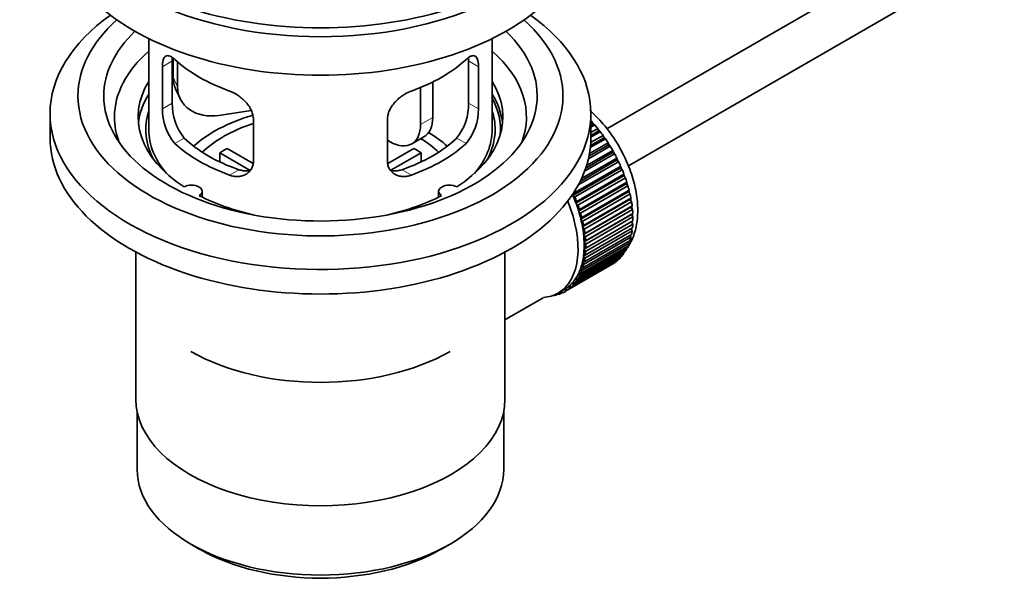
# Model space of a CAD drawing. Units: millimetres. Extents: x 0 to 1478, y 0 to 1758.
# Drawn here: x 124 to 239, y 154 to 222 of the extents above; entities that cross this region are included whole.
import ezdxf
from ezdxf import colors
from ezdxf.entities.mleader import LeaderData, LeaderLine
from ezdxf.math import Vec2, Vec3

# ---------------------------------------------------------------- set-up
doc = ezdxf.new("R2010")
doc.units = ezdxf.units.MM
doc.layers.add('DV5_Défaut', color=7, linetype='Continuous')
doc.layers.add('Défaut', color=7, linetype='Continuous')

# ---------------------------------------------------------------- blocks, each defined once
blk = doc.blocks.new('_DOT')
at = {"color": 0}
blk.add_line((0, 0), (-1, 0), dxfattribs=at)
at = {"color": 0, "const_width": 0.333}
blk.add_lwpolyline([(-0.1665, 0, 1), (0.1665, 0, 1)], format="xyb", close=True, dxfattribs=at)
blk = doc.blocks.new('SE4')
at = {"layer": 'DV5_Défaut', "color": 7, "linetype": 'Continuous', "lineweight": 35}
for p, q in [((292.25, 266.28), (192.79, 208.85)), ((195.3, 204.53), (291.81, 260.25)), ((139.43, 219.35), (139.43, 208.75)), ((179.43, 208.75), (179.43, 219.35)), ((142.27, 217.06), (142.27, 214.86)), ((141.02, 216.08), (141.02, 211.19)), ((142.17, 211.85), (142.17, 216.75)), ((142.78, 216.64), (142.78, 213.74)), ((176.69, 216.75), (176.69, 211.85)), ((177.84, 211.19), (177.84, 216.08)), ((142.56, 213.5), (143.08, 212.39)), ((171.1, 213.66), (171.1, 209.36)), ((172.51, 214.31), (172.51, 210.18)), ((127.93, 210.63), (127.93, 207.77)), ((151.35, 210.99), (147.61, 210.41)), ((151.62, 205.06), (151.62, 209.96)), ((167.24, 209.96), (167.24, 205.06)), ((190.93, 207.77), (190.93, 210.63)), ((190.93, 209.53), (191.09, 209.63)), ((191.16, 209.32), (190.93, 209.18)), ((191.39, 209.29), (190.93, 209.03)), ((190.93, 208.4), (191.74, 208.87)), ((191.09, 209.63), (191.16, 209.32)), ((191.16, 209.32), (191.39, 209.29)), ((191.74, 208.87), (191.79, 208.57)), ((170.06, 207.08), (171.47, 207.89)), ((192.62, 207.69), (190.87, 206.67)), ((192.39, 207.77), (190.89, 206.9)), ((190.91, 207.23), (192.36, 208.06)), ((191.79, 208.57), (190.93, 208.07)), ((192.02, 208.51), (190.93, 207.88)), ((191.79, 208.57), (192.02, 208.51)), ((192.36, 208.06), (192.39, 207.77)), ((192.39, 207.77), (192.62, 207.69)), ((148.55, 206.54), (151.59, 204.79)), ((167.56, 207.32), (167.24, 207.51)), ((167.29, 204.8), (170.31, 206.54)), ((193.19, 206.82), (190.65, 205.36)), ((192.95, 206.93), (190.71, 205.64)), ((190.77, 205.96), (192.94, 207.21)), ((192.94, 207.21), (192.95, 206.93)), ((192.95, 206.93), (193.19, 206.82)), ((151.25, 204), (147.7, 206.05)), ((147.7, 204.98), (147.7, 206.05)), ((171.16, 206.05), (167.62, 204.01)), ((171.16, 206.05), (171.16, 204.98)), ((189.85, 203.05), (193.97, 205.43)), ((193.7, 205.93), (190.21, 203.91)), ((193.46, 206.07), (190.34, 204.26)), ((190.44, 204.58), (193.48, 206.33)), ((193.48, 206.33), (193.46, 206.07)), ((193.46, 206.07), (193.7, 205.93)), ((193.97, 205.43), (193.93, 205.17)), ((194.35, 204.26), (188.84, 201.08)), ((188.89, 201.32), (194.41, 204.5)), ((194.17, 205.01), (189.47, 202.3)), ((193.93, 205.17), (189.69, 202.72)), ((193.93, 205.17), (194.17, 205.01)), ((194.41, 204.5), (194.35, 204.26)), ((194.35, 204.26), (194.59, 204.08)), ((194.59, 204.08), (189.07, 200.9)), ((194.72, 203.35), (189.2, 200.16)), ((189.28, 200.38), (194.79, 203.56)), ((194.95, 203.14), (189.43, 199.96)), ((194.79, 203.56), (194.72, 203.35)), ((194.72, 203.35), (194.95, 203.14)), ((195.03, 202.42), (189.51, 199.24)), ((189.61, 199.44), (195.12, 202.62)), ((195.25, 202.2), (189.74, 199.01)), ((195.12, 202.62), (195.03, 202.42)), ((195.03, 202.42), (195.25, 202.2)), ((145.65, 200.88), (145.65, 201.55)), ((173.2, 201.55), (173.2, 200.88)), ((188.84, 201.08), (188.89, 201.32)), ((189.07, 200.9), (188.84, 201.08)), ((195.28, 201.51), (189.76, 198.32)), ((189.88, 198.5), (195.39, 201.68)), ((195.5, 201.26), (189.98, 198.08)), ((190.09, 197.57), (195.6, 200.76)), ((195.39, 201.68), (195.28, 201.51)), ((195.28, 201.51), (195.5, 201.26)), ((195.6, 200.76), (195.47, 200.6)), ((189.2, 200.16), (189.28, 200.38)), ((189.43, 199.96), (189.2, 200.16)), ((195.47, 200.6), (189.95, 197.42)), ((195.6, 199.72), (190.08, 196.53)), ((195.68, 200.34), (190.16, 197.16)), ((190.23, 196.66), (195.75, 199.85)), ((195.47, 200.6), (195.68, 200.34)), ((195.75, 199.85), (195.6, 199.72)), ((195.6, 199.72), (195.79, 199.45)), ((189.51, 199.24), (189.61, 199.44)), ((189.74, 199.01), (189.51, 199.24)), ((189.76, 198.32), (189.88, 198.5)), ((195.66, 198.86), (190.14, 195.68)), ((195.79, 199.45), (190.28, 196.26)), ((190.31, 195.78), (195.83, 198.96)), ((195.84, 198.58), (190.33, 195.39)), ((195.83, 198.96), (195.66, 198.86)), ((195.66, 198.86), (195.84, 198.58)), ((189.98, 198.08), (189.76, 198.32)), ((189.95, 197.42), (190.09, 197.57)), ((190.16, 197.16), (189.95, 197.42)), ((195.83, 197.74), (190.31, 194.56)), ((190.33, 194.93), (195.84, 198.11)), ((195.67, 198.01), (195.83, 197.74)), ((190.08, 196.53), (190.23, 196.66)), ((190.28, 196.26), (190.08, 196.53)), ((195.6, 196.21), (190.09, 193.02)), ((190.16, 193.35), (195.68, 196.54)), ((195.75, 196.95), (190.23, 193.77)), ((190.28, 194.12), (195.79, 197.3)), ((195.5, 196.44), (195.6, 196.21)), ((195.62, 197.2), (195.75, 196.95)), ((189.74, 191.98), (195.25, 195.17)), ((195.39, 195.52), (189.88, 192.34)), ((189.98, 192.64), (195.5, 195.82)), ((190.14, 195.68), (190.31, 195.78)), ((190.33, 195.39), (190.14, 195.68)), ((195.07, 195.06), (195.12, 194.89)), ((195.32, 195.72), (195.39, 195.52)), ((137.93, 194.48), (137.93, 177.32)), ((180.93, 177.32), (180.93, 194.48)), ((189.07, 190.87), (194.59, 194.05)), ((194.79, 194.33), (189.28, 191.15)), ((189.43, 191.39), (194.95, 194.58)), ((195.12, 194.89), (189.61, 191.71)), ((190.08, 194.07), (190.28, 194.12)), ((190.23, 193.77), (190.08, 194.07)), ((190.14, 194.85), (190.33, 194.93)), ((190.31, 194.56), (190.14, 194.85)), ((194.39, 193.94), (194.41, 193.84)), ((194.76, 194.47), (194.79, 194.33)), ((193.48, 193.09), (187.96, 189.9)), ((188.19, 190.04), (193.7, 193.23)), ((193.97, 193.42), (188.45, 190.24)), ((188.66, 190.42), (194.17, 193.6)), ((194.41, 193.84), (188.89, 190.66)), ((189.95, 193.33), (190.16, 193.35)), ((190.09, 193.02), (189.95, 193.33)), ((193.48, 193.1), (193.48, 193.09)), ((193.96, 193.48), (193.97, 193.42)), ((189.61, 191.71), (189.51, 192.02)), ((189.51, 192.02), (189.74, 191.98)), ((189.88, 192.34), (189.76, 192.65)), ((189.76, 192.65), (189.98, 192.64)), ((188.45, 190.24), (188.42, 190.53)), ((188.42, 190.53), (188.66, 190.42)), ((188.89, 190.66), (188.84, 190.96)), ((188.84, 190.96), (189.07, 190.87)), ((189.28, 191.15), (189.2, 191.46)), ((189.2, 191.46), (189.43, 191.39)), ((186.49, 189.41), (186.51, 189.4)), ((187.05, 189.58), (186.84, 189.46)), ((186.84, 189.46), (186.86, 189.56)), ((186.99, 189.63), (187.11, 189.53)), ((187.12, 189.7), (187.82, 190.11)), ((187.42, 189.64), (187.43, 189.88)), ((187.64, 189.77), (187.42, 189.64)), ((187.45, 189.9), (187.67, 189.75)), ((187.96, 189.9), (187.95, 190.19)), ((187.95, 190.19), (188.19, 190.04)), ((180.93, 186.59), (185.36, 189.15)), ((138.08, 175.85), (138.08, 169.15)), ((180.78, 169.15), (180.78, 175.85)), ((144.33, 160.44), (145.39, 159.82)), ((173.46, 159.82), (174.53, 160.44))]:
    blk.add_line(p, q, dxfattribs=at)
at = {"layer": 'DV5_Défaut', "color": 7, "linetype": 'Continuous', "lineweight": 18}
for p, q in [((141.02, 216.08), (142.17, 216.75)), ((177.84, 216.08), (176.69, 216.75)), ((142.27, 214.86), (142.78, 213.74)), ((141.02, 211.19), (142.17, 211.85)), ((177.84, 211.19), (176.69, 211.85)), ((171.1, 209.36), (172.51, 210.18)), ((142.47, 207.12), (143.56, 207.75)), ((176.39, 207.12), (175.3, 207.75)), ((148.83, 203.45), (149.92, 204.08)), ((170.03, 203.45), (168.94, 204.08))]:
    blk.add_line(p, q, dxfattribs=at)
at = {"layer": 'DV5_Défaut', "color": 7, "linetype": 'Continuous', "lineweight": 35}
for centre, radius, start, end in [((147.15, 211.09), 6.14, 179.1058, 220.2434), ((148.49, 211.71), 6.32, 178.7495, 218.7665), ((170.37, 211.71), 6.32, 321.2307, 1.2533), ((171.7, 211.09), 6.14, 319.7591, 0.8917)]:
    blk.add_arc(centre, radius, start, end, dxfattribs=at)
for centre, major_axis, ratio, start_param, end_param in [((159.43, 238.8), (-31.5, 0), 0.57735, 0, 3.141593), ((159.43, 232.84), (-30.75, 0), 0.57735, 0, 3.141593), ((159.43, 237.33), (-30.75, 0), 0.57735, 0.25974, 2.881853), ((159.43, 210.63), (-31.5, 0), 0.57735, 5.60183, 6.283185), ((159.43, 210.63), (-31.5, 0), 0.57735, 0, 3.822948), ((159.43, 212.67), (-28.25, 0), 0.57735, 5.708569, 6.283185), ((159.43, 212.67), (-28.25, 0), 0.57735, 0, 3.716209), ((159.43, 212.67), (-25.25, 0), 0.57735, 5.739722, 6.283185), ((159.43, 212.67), (-25.25, 0), 0.57735, 0, 3.685056), ((159.43, 210.22), (-24, 0), 0.57735, 5.697563, 6.283185), ((159.43, 223.04), (-20, 0), 0.57735, 0.558455, 1.012341), ((159.43, 223.04), (20, 0), 0.57735, 5.270844, 5.72473), ((159.43, 210.22), (-24, 0), 0.57735, 2.925762, 3.727215), ((147.1, 215.61), (4.54, 2.1), 0.788675, 2.790713, 3.141593), ((159.43, 210.22), (21.25, 0), 0.57735, 2.796891, 3.868159), ((147.61, 214.49), (4.54, 2.1), 0.788675, 2.790713, 4.36151), ((159.43, 210.22), (-21.25, 0), 0.57735, 2.415027, 3.486294), ((159.43, 208.75), (21.25, 0), 0.57735, 2.796891, 3.081661), ((159.43, 208.75), (-21.25, 0), 0.57735, 3.201525, 3.486294), ((159.43, 208.75), (-20.98, 0), 0.57735, 3.093913, 3.447843), ((159.43, 210.22), (-24, 0), 0.57735, 0, 0.21583), ((159.43, 208.75), (20.35, 0), 0.57735, 2.955859, 3.445055), ((159.43, 201.4), (-17.5, 0), 0.57735, 5.185015, 5.717814), ((168.97, 212.22), (-2.5, 4.33), 0.57735, 3.141593, 3.926991), ((159.43, 208.75), (20.35, 0), 0.57735, 0, 0.185734), ((159.43, 201.4), (-16, 0), 0.57735, 5.222101, 5.748726), ((167.56, 211.41), (-2.5, 4.33), 0.57735, 2.356194, 3.926991), ((187.71, 203.04), (-5.75, 9.96), 0.57735, -1.214048, -1.191961), ((187.71, 203.04), (-5.75, 9.96), 0.57735, -1.303808, -1.254346), ((159.43, 207.77), (-31.5, 0), 0.57735, 0, 3.141593), ((159.43, 208.75), (-20, 0), 0.57735, 0, 0.458666), ((159.43, 213.24), (-18.5, 0), 0.57735, 0.53969, 1.031106), ((159.43, 213.24), (18.5, 0), 0.57735, 5.252079, 5.743495), ((159.43, 201.4), (-16, 0), 0.57735, 3.676052, 3.891291), ((159.43, 201.4), (-17.5, 0), 0.57735, 3.706964, 3.90805), ((159.43, 208.75), (-20, 0), 0.57735, 2.682927, 3.141593), ((159.43, 208.75), (20.35, 0), 0.57735, 5.979723, 6.283185), ((187.71, 203.04), (-5.75, 9.96), 0.57735, -1.393567, -1.344106), ((187.71, 203.04), (-5.75, 9.96), 0.57735, -1.483327, -1.433866), ((159.43, 213.24), (-20, 0), 0.57735, 0.558455, 1.012341), ((159.43, 199.77), (-16, 0), 0.57735, -0.822907, -0.747889), ((159.43, 213.24), (20, 0), 0.57735, 5.270844, 5.72473), ((159.43, 199.77), (16, 0), 0.57735, 0.747889, 0.822907), ((187.71, 203.04), (-5.75, 9.96), 0.57735, 4.710098, 4.75956), ((187.71, 203.04), (5.75, -9.96), 0.57735, 1.478746, 1.528207), ((187.71, 203.04), (5.75, -9.96), 0.57735, 1.388986, 1.438447), ((187.71, 203.04), (5.75, -9.96), 0.57735, 1.299226, 1.348688), ((187.71, 203.04), (5.75, -9.96), 0.57735, 1.209466, 1.258928), ((144.4, 201.55), (-1.25, 0), 0.57735, 2.38561, 5.468371), ((174.45, 201.55), (1.25, 0), 0.57735, 0.814814, 3.897575), ((187.71, 203.04), (5.75, -9.96), 0.57735, 1.119707, 1.169168), ((159.43, 210.22), (21.25, 0), 0.57735, 3.985823, 4.340705), ((159.43, 210.22), (21.25, 0), 0.57735, 5.084073, 5.438955), ((182.2, 199.85), (5.62, -9.74), 0.57735, 1.279077, 1.368837), ((182.2, 199.85), (5.75, -9.96), 0.57735, 1.299226, 1.348688), ((187.71, 203.04), (5.75, -9.96), 0.57735, 1.029947, 1.079408), ((181.49, 199.44), (5.62, -9.74), 0.57735, 0, 1.343844), ((182.2, 199.85), (5.63, -9.74), 0.57735, 1.189317, 1.279077), ((182.2, 199.85), (5.75, -9.96), 0.57735, 1.209466, 1.258928), ((187.71, 203.04), (5.75, -9.96), 0.57735, 0.940187, 0.989648), ((182.2, 199.85), (5.63, -9.74), 0.57735, 1.099557, 1.189317), ((182.2, 199.85), (5.75, -9.96), 0.57735, 1.119707, 1.169168), ((187.71, 203.04), (5.75, -9.96), 0.57735, 0.850427, 0.899889), ((187.71, 203.04), (5.75, -9.96), 0.57735, 0.760668, 0.810129), ((182.2, 199.85), (5.62, -9.74), 0.57735, 1.009798, 1.099557), ((182.2, 199.85), (5.63, -9.74), 0.57735, 0.920038, 1.009798), ((182.2, 199.85), (5.75, -9.96), 0.57735, 1.029947, 1.079408), ((187.71, 203.04), (5.75, -9.96), 0.57735, 0.670908, 0.720369), ((182.2, 199.85), (5.62, -9.74), 0.57735, 0.830278, 0.920038), ((182.2, 199.85), (5.75, -9.96), 0.57735, 0.940187, 0.989648), ((182.2, 199.85), (5.75, -9.96), 0.57735, 0.850427, 0.899889), ((187.71, 203.04), (5.75, -9.96), 0.57735, 0.491388, 0.540849), ((187.71, 203.04), (5.75, -9.96), 0.57735, 0.581148, 0.630609), ((182.2, 199.85), (5.62, -9.74), 0.57735, 0.740518, 0.830278), ((182.2, 199.85), (5.75, -9.96), 0.57735, 0.760668, 0.810129), ((187.71, 203.04), (5.75, -9.96), 0.57735, 0.401628, 0.45109), ((182.2, 199.85), (5.63, -9.74), 0.57735, 0.560999, 0.650758), ((182.2, 199.85), (5.62, -9.74), 0.57735, 0.650758, 0.740518), ((182.2, 199.85), (5.75, -9.96), 0.57735, 0.670908, 0.720369), ((187.71, 203.04), (5.75, -9.96), 0.57735, 0.222109, 0.27157), ((187.71, 203.04), (5.75, -9.96), 0.57735, 0.311869, 0.36133), ((182.2, 199.85), (5.62, -9.74), 0.57735, 0.471239, 0.560999), ((182.2, 199.85), (5.75, -9.96), 0.57735, 0.491388, 0.540849), ((182.2, 199.85), (5.75, -9.96), 0.57735, 0.581148, 0.630609), ((187.71, 203.04), (5.75, -9.96), 0.57735, 0.042589, 0.09205), ((187.71, 203.04), (5.75, -9.96), 0.57735, 0.132349, 0.18181), ((182.2, 199.85), (5.63, -9.74), 0.57735, 0.291719, 0.381479), ((182.2, 199.85), (5.75, -9.96), 0.57735, 0.311869, 0.36133), ((182.2, 199.85), (5.63, -9.74), 0.57735, 0.381479, 0.471239), ((182.2, 199.85), (5.75, -9.96), 0.57735, 0.401628, 0.45109), ((182.2, 199.85), (5.63, -9.74), 0.57735, 0.02244, 0.1122), ((182.2, 199.85), (5.62, -9.74), 0.57735, 0.1122, 0.20196), ((182.2, 199.85), (5.75, -9.96), 0.57735, 0.132349, 0.18181), ((182.2, 199.85), (5.62, -9.74), 0.57735, 0.20196, 0.291719), ((182.2, 199.85), (5.75, -9.96), 0.57735, 0.222109, 0.27157), ((181.49, 199.44), (5.62, -9.74), 0.57735, 6.015722, 6.283185), ((182.2, 199.85), (5.75, -9.96), 0.57735, -0.22669, -0.177229), ((182.2, 199.85), (5.75, -9.96), 0.57735, -0.13693, -0.087469), ((182.2, 199.85), (-5.75, 9.96), 0.57735, 3.094422, 3.143883), ((182.2, 199.85), (-5.63, 9.74), 0.57735, 3.141593, 3.164033), ((182.2, 199.85), (5.75, -9.96), 0.57735, 0.042589, 0.09205), ((159.43, 191.61), (21.35, 0), 0.57735, 3.926991, 5.497787), ((159.43, 177.32), (-21.5, 0), 0.57735, 0, 3.141593), ((159.43, 169.15), (21.35, 0), 0.57735, 3.141593, 6.283185), ((159.43, 167.93), (-19.85, 0), 0.57735, 0.785398, 2.356194)]:
    blk.add_ellipse(centre, major_axis=major_axis, ratio=ratio, start_param=start_param, end_param=end_param, dxfattribs=at)
at = {"layer": 'DV5_Défaut', "color": 7, "linetype": 'Continuous', "lineweight": 18}
for start_param, end_param in [(4.028203, 5.100992), (3.938075, 3.97227), (3.848215, 3.878615), (3.758625, 3.783987)]:
    blk.add_ellipse((187.85, 203.12), major_axis=(-5.63, 9.74), ratio=0.57735, start_param=start_param, end_param=end_param, dxfattribs=at)
at = {"layer": 'DV5_Défaut', "color": 7, "linetype": 'Continuous', "lineweight": 35}
for points, knots in [([(142.47, 216.92), (142.36, 217.02), (142.26, 217.1), (142.06, 217.24), (141.96, 217.29), (141.78, 217.36), (141.7, 217.38), (141.55, 217.38), (141.47, 217.36), (141.35, 217.29), (141.29, 217.24), (141.19, 217.1), (141.15, 217.01), (141.08, 216.8), (141.06, 216.68), (141.02, 216.4), (141.02, 216.25), (141.02, 216.08)], [0, 0, 0, 0, 0.125, 0.125, 0.25, 0.25, 0.375, 0.375, 0.5, 0.5, 0.625, 0.625, 0.75, 0.75, 0.875, 0.875, 1, 1, 1, 1]), ([(177.84, 216.08), (177.84, 216.25), (177.83, 216.4), (177.8, 216.67), (177.77, 216.8), (177.71, 217.01), (177.67, 217.1), (177.57, 217.24), (177.51, 217.29), (177.38, 217.36), (177.31, 217.38), (177.16, 217.38), (177.07, 217.36), (176.9, 217.29), (176.8, 217.24), (176.6, 217.1), (176.5, 217.02), (176.39, 216.92)], [0, 0, 0, 0, 0.125, 0.125, 0.25, 0.25, 0.375, 0.375, 0.5, 0.5, 0.625, 0.625, 0.75, 0.75, 0.875, 0.875, 1, 1, 1, 1]), ([(151.62, 209.96), (151.62, 210.13), (151.6, 210.29), (151.52, 210.63), (151.46, 210.8), (151.31, 211.14), (151.22, 211.31), (151, 211.63), (150.88, 211.79), (150.62, 212.08), (150.47, 212.22), (150.17, 212.49), (150.01, 212.61), (149.69, 212.83), (149.51, 212.93), (149.17, 213.11), (149, 213.19), (148.83, 213.25)], [0, 0, 0, 0, 0.125, 0.125, 0.25, 0.25, 0.375, 0.375, 0.5, 0.5, 0.625, 0.625, 0.75, 0.75, 0.875, 0.875, 1, 1, 1, 1]), ([(170.03, 213.25), (169.85, 213.19), (169.68, 213.11), (169.34, 212.94), (169.17, 212.83), (168.85, 212.61), (168.69, 212.49), (168.39, 212.23), (168.24, 212.08), (167.98, 211.79), (167.86, 211.63), (167.64, 211.31), (167.55, 211.14), (167.39, 210.81), (167.34, 210.64), (167.26, 210.3), (167.24, 210.13), (167.24, 209.96)], [0, 0, 0, 0, 0.125, 0.125, 0.25, 0.25, 0.375, 0.375, 0.5, 0.5, 0.625, 0.625, 0.75, 0.75, 0.875, 0.875, 1, 1, 1, 1]), ([(195.2, 194.98), (195.5, 195.43), (195.99, 196.41), (196.39, 198.14), (196.43, 200.1), (196.1, 202.23), (195.41, 204.42), (194.41, 206.55), (193.12, 208.54), (191.89, 209.99), (191.07, 210.76), (190.8, 211)], [0, 0, 0, 0, 0.10666, 0.218308, 0.335958, 0.457001, 0.578269, 0.69911, 0.819882, 0.941122, 1, 1, 1, 1]), ([(148.83, 203.45), (149, 203.39), (149.17, 203.34), (149.51, 203.29), (149.68, 203.28), (150.01, 203.3), (150.17, 203.32), (150.47, 203.41), (150.62, 203.47), (150.88, 203.62), (151, 203.71), (151.22, 203.92), (151.31, 204.03), (151.46, 204.29), (151.52, 204.43), (151.6, 204.74), (151.62, 204.9), (151.62, 205.06)], [0, 0, 0, 0, 0.125, 0.125, 0.25, 0.25, 0.375, 0.375, 0.5, 0.5, 0.625, 0.625, 0.75, 0.75, 0.875, 0.875, 1, 1, 1, 1]), ([(167.24, 205.06), (167.24, 204.9), (167.26, 204.74), (167.33, 204.44), (167.39, 204.3), (167.55, 204.04), (167.64, 203.92), (167.85, 203.71), (167.97, 203.62), (168.24, 203.47), (168.38, 203.41), (168.69, 203.32), (168.84, 203.3), (169.17, 203.28), (169.34, 203.29), (169.68, 203.34), (169.85, 203.39), (170.03, 203.45)], [0, 0, 0, 0, 0.125, 0.125, 0.25, 0.25, 0.375, 0.375, 0.5, 0.5, 0.625, 0.625, 0.75, 0.75, 0.875, 0.875, 1, 1, 1, 1]), ([(151.26, 203.97), (151.16, 203.95), (151.06, 203.94), (150.79, 203.92), (150.62, 203.93), (150.27, 203.98), (150.1, 204.02), (149.92, 204.08)], [0, 0, 0, 0, 0.23685, 0.23685, 0.618425, 0.618425, 1, 1, 1, 1]), ([(168.94, 204.08), (168.76, 204.02), (168.59, 203.98), (168.24, 203.93), (168.07, 203.92), (167.8, 203.94), (167.7, 203.95), (167.6, 203.97)], [0, 0, 0, 0, 0.38295, 0.38295, 0.765899, 0.765899, 1, 1, 1, 1])]:
    blk.add_open_spline(points, degree=3, knots=knots, dxfattribs=at)
for points in [[(142.17, 216.75), (142.17, 216.89), (142.17, 217.02), (142.18, 217.14)], [(176.67, 217.14), (176.68, 217.02), (176.69, 216.89), (176.69, 216.75)]]:
    blk.add_open_spline(points, degree=3, dxfattribs=at)

msp = doc.modelspace()

# ---------------------------------------------------------------- block references
at = {"layer": 'Défaut'}
msp.add_blockref('SE4', (0, 0), dxfattribs=at)

# ---------------------------------------------------------------- leaders
at = {"layer": 'Défaut', "color": 7, "linetype": 'Continuous', "lineweight": 18}
ml = msp.add_multileader_mtext('Standard', dxfattribs=at)
ml.set_content('{\\pxsm0.9;\\fSolid Edge ISO|b1||i0||c0|p34;\\W1.;03/10/2019\\P}', color=256)
ml.set_leader_properties()
ml.set_arrow_properties(name='DOT')
ml.build(insert=Vec2(0, 0))
ml.multileader.update_dxf_attribs({"leader_type": 0, "dogleg_length": 0, "arrow_head_size": 12})
ctx = ml.context
ctx.base_point, ctx.char_height, ctx.arrow_head_size, ctx.landing_gap_size = Vec3(1390.41, 1750.71), 12, 12, 4.2
notes = []
notes.append((ctx, [(0, (0, 0, 0), (0, 0), (1, 0), 1, [])]))
ctx.mtext.insert = Vec3(1392.41, 1756.83)
for ctx, leaders in notes:
    for number, flags, end, landing, length, lines in leaders:
        leader = LeaderData()
        leader.index, (leader.has_last_leader_line, leader.has_dogleg_vector, leader.attachment_direction) = number, flags
        leader.last_leader_point, leader.dogleg_vector, leader.dogleg_length = Vec3(end), Vec3(landing), length
        for number, points, colour, breaks in lines:
            line = LeaderLine()
            line.index, line.vertices, line.color, line.breaks = number, Vec3.list(points), colors.encode_raw_color(colour), breaks
            leader.lines.append(line)
        ctx.leaders.append(leader)

doc.saveas('drawing.dxf')
